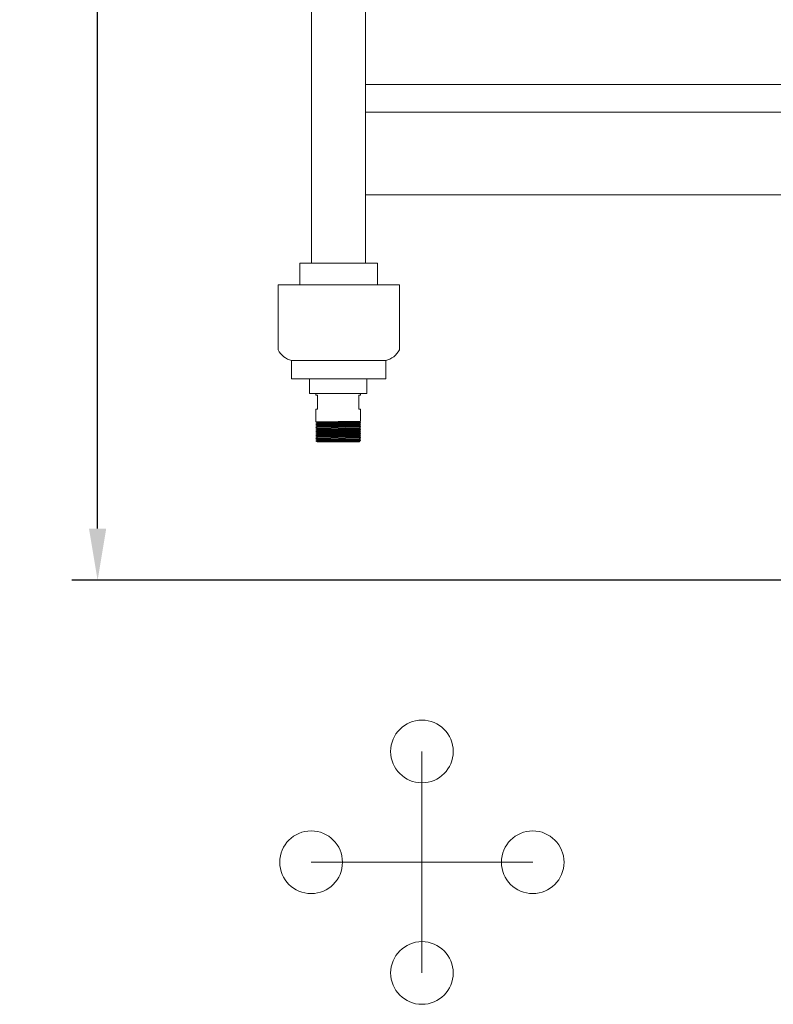
# Model space of a CAD drawing. Extents: x -40 to 622, y -101 to 66.
# Drawn here: x 64 to 91, y -91 to -56 of the extents above; entities that cross this region are included whole.
import ezdxf

# ---------------------------------------------------------------- set-up
doc = ezdxf.new("R2010")
doc.units = 0
doc.header["$MEASUREMENT"] = 0
doc.layers.get('0').update_dxf_attribs({"linetype": 'CONTINUOUS', "lineweight": 15})
doc.layers.get('DEFPOINTS').update_dxf_attribs({"linetype": 'CONTINUOUS'})
doc.layers.add('Text', color=7, linetype='CONTINUOUS')
doc.styles.add('ROMAND', font='romand.shx', dxfattribs={"oblique": 15})
doc.dimstyles.new('ROMAND', dxfattribs={"dimscale": 15, "dimtxt": 0.125, "dimasz": 0.125, "dimexe": 0.0625, "dimexo": 0.0625, "dimgap": 0.09, "dimtad": 0, "dimtih": 1, "dimtoh": 1, "dimdec": 3, "dimzin": 0, "dimdsep": 46, "dimlunit": 4, "dimtxsty": 'ROMAND', "dimcen": 0, "dimadec": 0, "dimazin": 0, "dimtfac": 1, "dimtdec": 3, "dimtofl": 0, "dimtmove": 0, "dimatfit": 3, "dimfxl": 0, "dimtolj": 1, "dimtzin": 0, "dimarcsym": 0})

# ---------------------------------------------------------------- blocks, each defined once
blk = doc.blocks.new('*D138')
at = {"layer": 'DEFPOINTS', "color": 0}
for p in [(75.281, -18.86), (66.546, -75.86), (108.812, -75.86)]:
    blk.add_point(p, dxfattribs=at)
at = {"layer": 'Text', "color": 0, "lineweight": -2}
for p, q in [((74.343, -18.86), (65.608, -18.86)), ((66.546, -20.735), (66.546, -44.894)), ((66.546, -73.985), (66.546, -49.826)), ((107.875, -75.86), (65.608, -75.86))]:
    blk.add_line(p, q, dxfattribs=at)
at = {"layer": 'Text', "color": 0}
for points in [[(66.233, -20.735), (66.858, -20.735), (66.546, -18.86)], [(66.233, -73.985), (66.858, -73.985), (66.546, -75.86)]]:
    blk.add_solid(points, dxfattribs=at)
at = {"layer": 'Text', "color": 0, "insert": (66.546, -47.36), "char_height": 1.875, "attachment_point": 5, "style": 'ROMAND'}
blk.add_mtext('\\A1;4\'-9"', dxfattribs=at)

msp = doc.modelspace()

# ---------------------------------------------------------------- linework, layer by layer
for p, q in [((74.2991, -51.8684), (74.2991, -64.3592)), ((76.2627, -51.8684), (76.2627, -64.3592)), ((109.8122, -57.878), (76.2627, -57.878)), ((109.8122, -58.878), (76.2627, -58.878)), ((109.8122, -61.878), (76.2627, -61.878)), ((76.7006, -64.3592), (73.8778, -64.3592)), ((73.8778, -64.3592), (73.8778, -65.1455)), ((76.7006, -64.3592), (76.7006, -65.1455)), ((73.0899, -65.1455), (73.0899, -67.504)), ((73.0899, -65.1455), (77.4885, -65.1455)), ((77.4885, -65.1455), (77.4885, -67.504)), ((73.5821, -67.8907), (73.5821, -68.551)), ((73.5821, -67.8907), (76.9962, -67.8907)), ((76.9962, -67.8907), (76.9962, -68.551)), ((76.9962, -68.551), (73.5821, -68.551)), ((74.2301, -68.551), (74.2301, -69.0872)), ((76.3153, -68.551), (76.3153, -69.0872)), ((76.3153, -69.0872), (74.2301, -69.0872)), ((74.4602, -69.1501), (74.4602, -69.0872)), ((74.4602, -69.1501), (74.5227, -69.1501)), ((74.5227, -69.1501), (74.5227, -69.6501)), ((76.0227, -69.1501), (76.0852, -69.1501)), ((76.0227, -69.1501), (76.0227, -69.6501)), ((76.0852, -69.1501), (76.0852, -69.0872)), ((74.5227, -69.6501), (74.4602, -69.6501)), ((74.4606, -70.1122), (74.4602, -69.6501)), ((76.0852, -69.6501), (76.0227, -69.6501)), ((76.0852, -70.0872), (76.0852, -69.6501)), ((74.5035, -70.1372), (74.4602, -70.1122)), ((74.5035, -70.1372), (74.4602, -70.1622)), ((74.5035, -70.1872), (74.4602, -70.1622)), ((74.5035, -70.1872), (74.4602, -70.2122)), ((74.5035, -70.2372), (74.4602, -70.2122)), ((74.5035, -70.2372), (74.4602, -70.2622)), ((74.5035, -70.2872), (74.4602, -70.2622)), ((74.5035, -70.2872), (74.4602, -70.3122)), ((74.5035, -70.3372), (74.4602, -70.3122)), ((74.5035, -70.3372), (74.4602, -70.3622)), ((74.5035, -70.3872), (74.4602, -70.3622)), ((76.0852, -70.0872), (76.0419, -70.1122)), ((76.0852, -70.1372), (76.0419, -70.1122)), ((76.0852, -70.1372), (76.0419, -70.1622)), ((76.0852, -70.1872), (76.0419, -70.1622)), ((76.0852, -70.1872), (76.0419, -70.2122)), ((76.0852, -70.2372), (76.0419, -70.2122)), ((76.0852, -70.2372), (76.0419, -70.2622)), ((76.0852, -70.2872), (76.0419, -70.2622)), ((76.0852, -70.2872), (76.0419, -70.3122)), ((76.0852, -70.3372), (76.0419, -70.3122)), ((76.0852, -70.3372), (76.0419, -70.3622)), ((76.0852, -70.3872), (76.0419, -70.3622)), ((74.5035, -70.3872), (74.4602, -70.4122)), ((74.5035, -70.4372), (74.4602, -70.4122)), ((74.5035, -70.4372), (74.4602, -70.4622)), ((74.5035, -70.4872), (74.4602, -70.4622)), ((74.5035, -70.4872), (74.4602, -70.5122)), ((74.5035, -70.5372), (74.4602, -70.5122)), ((74.5035, -70.5372), (74.4602, -70.5622)), ((74.5035, -70.5872), (74.4602, -70.5622)), ((74.5035, -70.5872), (74.4602, -70.6122)), ((74.5035, -70.6372), (74.4602, -70.6122)), ((74.5035, -70.6372), (74.4602, -70.6622)), ((74.5035, -70.6872), (74.4602, -70.6622)), ((74.5035, -70.6872), (74.4602, -70.7122)), ((74.5035, -70.7372), (74.4602, -70.7122)), ((76.0852, -70.3872), (76.0419, -70.4122)), ((76.0852, -70.4372), (76.0419, -70.4122)), ((76.0852, -70.4372), (76.0419, -70.4622)), ((76.0852, -70.4872), (76.0419, -70.4622)), ((76.0852, -70.4872), (76.0419, -70.5122)), ((76.0852, -70.5372), (76.0419, -70.5122)), ((76.0852, -70.5372), (76.0419, -70.5622)), ((76.0852, -70.5872), (76.0419, -70.5622)), ((76.0852, -70.5872), (76.0419, -70.6122)), ((76.0852, -70.6372), (76.0419, -70.6122)), ((76.0852, -70.6372), (76.0419, -70.6622)), ((76.0852, -70.6872), (76.0419, -70.6622)), ((76.0852, -70.6872), (76.0419, -70.7122)), ((76.0852, -70.7372), (76.0419, -70.7122)), ((74.5035, -70.7372), (74.4602, -70.7622)), ((74.5035, -70.7872), (74.4602, -70.7622)), ((74.5035, -70.7872), (74.4602, -70.8122)), ((74.5035, -70.8372), (74.4602, -70.8122)), ((76.0352, -70.8372), (74.5035, -70.8372)), ((76.0535, -70.8189), (76.0352, -70.8372)), ((76.0852, -70.7372), (76.0419, -70.7622)), ((76.0852, -70.7872), (76.0419, -70.7622)), ((76.0852, -70.7872), (76.0419, -70.8122)), ((76.0535, -70.8189), (76.0419, -70.8122)), ((78.3081, -82.0726), (78.3081, -90.1083)), ((82.326, -86.0905), (74.2902, -86.0905))]:
    msp.add_line(p, q)
at = {"color": 8}
for p, q in [((76.0852, -70.0872), (74.4602, -70.1122)), ((76.0852, -70.1372), (74.4602, -70.1622)), ((74.4602, -70.2122), (76.0852, -70.1872)), ((76.0852, -70.2372), (74.4602, -70.2622)), ((74.4602, -70.3122), (76.0852, -70.2872)), ((76.0852, -70.3372), (74.4602, -70.3622)), ((76.0419, -70.1122), (74.5035, -70.1372)), ((76.0419, -70.1622), (74.5035, -70.1872)), ((76.0419, -70.2122), (74.5035, -70.2372)), ((76.0419, -70.2622), (74.5035, -70.2872)), ((76.0419, -70.3122), (74.5035, -70.3372)), ((76.0419, -70.3622), (74.5035, -70.3872)), ((74.4602, -70.4122), (76.0852, -70.3872)), ((76.0852, -70.4372), (74.4602, -70.4622)), ((74.4602, -70.5122), (76.0852, -70.4872)), ((76.0852, -70.5372), (74.4602, -70.5622)), ((74.4602, -70.6122), (76.0852, -70.5872)), ((76.0852, -70.6372), (74.4602, -70.6622)), ((74.4602, -70.7122), (76.0852, -70.6872)), ((76.0419, -70.4122), (74.5035, -70.4372)), ((76.0419, -70.4622), (74.5035, -70.4872)), ((76.0419, -70.5122), (74.5035, -70.5372)), ((76.0419, -70.5622), (74.5035, -70.5872)), ((76.0419, -70.6122), (74.5035, -70.6372)), ((76.0419, -70.6622), (74.5035, -70.6872)), ((76.0419, -70.7122), (74.5035, -70.7372)), ((76.0852, -70.7372), (74.4602, -70.7622)), ((74.4602, -70.8122), (76.0852, -70.7872)), ((76.0419, -70.7622), (74.5035, -70.7872)), ((76.0419, -70.8122), (74.5035, -70.8372))]:
    msp.add_line(p, q, dxfattribs=at)
for centre in [(78.3081, -82.0726), (74.2902, -86.0905), (82.326, -86.0905), (78.3081, -90.1083)]:
    msp.add_circle(centre, 1.1364)
for centre, start, end in [((73.7595, -67.1581), 207.32118, 256.38423), ((76.8188, -67.1581), 283.61577, 332.67882)]:
    msp.add_arc(centre, 0.7538, start, end)

# ---------------------------------------------------------------- dimensions: what is measured, and where the dimension line sits
at = {"layer": 'Text'}
dim = msp.add_linear_dim(base=(66.5458, -75.8599), p1=(75.2809, -18.8599), p2=(108.8122, -75.8599), angle=90, dimstyle='ROMAND', dxfattribs=at)
dim.commit()
dim.dimension.update_dxf_attribs({"geometry": '*D138', "text_midpoint": (66.5458, -47.3599)})

doc.saveas('drawing.dxf')
